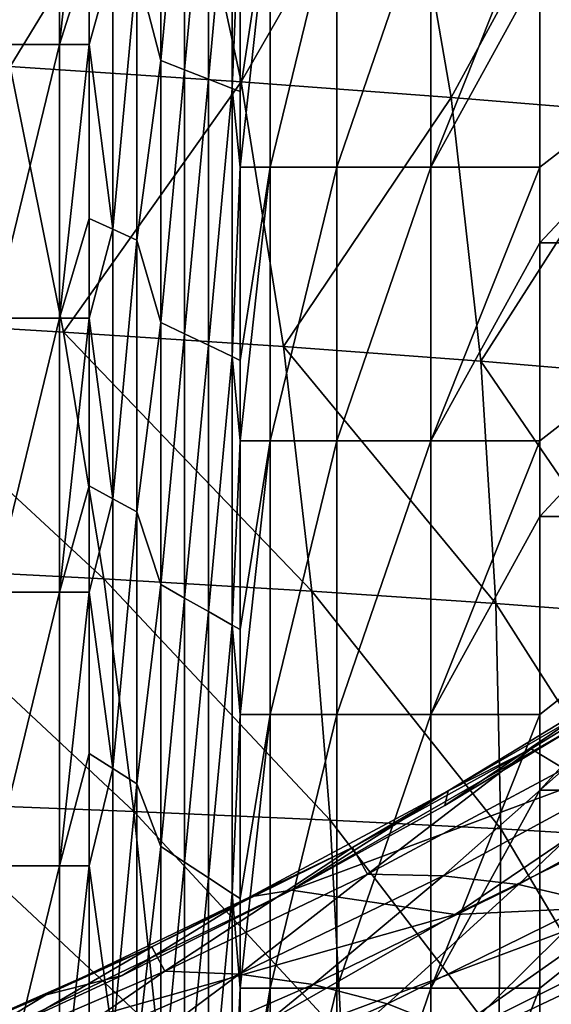
# Model space of a CAD drawing. Units: millimetres. Extents: x -77 to 77, y -52 to 52.
# Drawn here: x 47 to 53, y -23 to -12 of the extents above; entities that cross this region are included whole.
import ezdxf

# ---------------------------------------------------------------- set-up
doc = ezdxf.new("R2010")
doc.units = ezdxf.units.MM
doc.header["$LTSCALE"] = 52.148148
for name, color, linetype in [('154', 7, 'CONTINUOUS'), ('158', 7, 'CONTINUOUS'), ('161', 7, 'CONTINUOUS'), ('192', 7, 'CONTINUOUS'), ('206', 7, 'CONTINUOUS'), ('258', 7, 'CONTINUOUS'), ('42', 7, 'CONTINUOUS')]:
    doc.layers.add(name, color=color, linetype=linetype)

msp = doc.modelspace()

# ---------------------------------------------------------------- linework, layer by layer
at = {"layer": '154', "linetype": 'Continuous'}
for points in [[(48.862, -10.063, -13.008), (48.862, -12.938, -13.008), (48.598, -11.927, -16.022), (48.862, -10.063, -13.008)], [(48.862, -10.063, -13.008), (49.124, -10.142, -10.016), (48.862, -12.938, -13.008), (48.862, -10.063, -13.008)], [(49.124, -10.142, -10.016), (49.124, -13.04, -10.016), (48.862, -12.938, -13.008), (49.124, -10.142, -10.016)], [(49.124, -10.142, -10.016), (49.385, -10.222, -7.025), (49.124, -13.04, -10.016), (49.124, -10.142, -10.016)], [(49.385, -10.222, -7.025), (49.385, -13.143, -7.025), (49.124, -13.04, -10.016), (49.385, -10.222, -7.025)], [(49.385, -10.222, -7.025), (49.647, -10.302, -4.033), (49.385, -13.143, -7.025), (49.385, -10.222, -7.025)], [(49.647, -10.302, -4.033), (49.647, -13.245, -4.033), (49.385, -13.143, -7.025), (49.647, -10.302, -4.033)], [(49.647, -10.302, -4.033), (49.736, -11.105, -3.014), (49.647, -13.245, -4.033), (49.647, -10.302, -4.033)], [(49.736, -11.105, -3.014), (49.736, -13.28, -3.014), (49.647, -13.245, -4.033), (49.736, -11.105, -3.014)], [(48.077, -11.737, -21.979), (48.337, -11.832, -19.002), (48.077, -12.764, -21.979), (48.077, -11.737, -21.979)], [(48.337, -11.832, -19.002), (48.337, -14.79, -19.002), (48.077, -12.764, -21.979), (48.337, -11.832, -19.002)], [(48.337, -14.79, -19.002), (48.337, -11.832, -19.002), (48.598, -11.927, -16.022), (48.337, -14.79, -19.002)], [(48.337, -14.79, -19.002), (48.598, -11.927, -16.022), (48.598, -14.909, -16.022), (48.337, -14.79, -19.002)], [(48.598, -11.927, -16.022), (48.862, -12.938, -13.008), (48.598, -14.909, -16.022), (48.598, -11.927, -16.022)], [(48.077, -12.764, -21.979), (48.337, -14.79, -19.002), (48.077, -14.672, -21.979), (48.077, -12.764, -21.979)], [(48.862, -12.938, -13.008), (48.862, -15.813, -13.008), (48.598, -14.909, -16.022), (48.862, -12.938, -13.008)], [(48.862, -12.938, -13.008), (49.124, -13.04, -10.016), (48.862, -15.813, -13.008), (48.862, -12.938, -13.008)], [(49.124, -13.04, -10.016), (49.124, -15.938, -10.016), (48.862, -15.813, -13.008), (49.124, -13.04, -10.016)], [(49.124, -13.04, -10.016), (49.385, -13.143, -7.025), (49.124, -15.938, -10.016), (49.124, -13.04, -10.016)], [(49.385, -13.143, -7.025), (49.385, -16.063, -7.025), (49.124, -15.938, -10.016), (49.385, -13.143, -7.025)], [(49.385, -13.143, -7.025), (49.647, -13.245, -4.033), (49.385, -16.063, -7.025), (49.385, -13.143, -7.025)], [(49.647, -13.245, -4.033), (49.647, -16.188, -4.033), (49.385, -16.063, -7.025), (49.647, -13.245, -4.033)], [(49.736, -13.28, -3.014), (49.736, -14.108, -3.014), (49.647, -13.245, -4.033), (49.736, -13.28, -3.014)], [(49.647, -13.245, -4.033), (49.736, -14.108, -3.014), (49.647, -16.188, -4.033), (49.647, -13.245, -4.033)], [(49.736, -14.108, -3.014), (49.736, -16.231, -3.014), (49.647, -16.188, -4.033), (49.736, -14.108, -3.014)], [(48.077, -14.672, -21.979), (48.337, -14.79, -19.002), (48.077, -15.767, -21.979), (48.077, -14.672, -21.979)], [(48.337, -14.79, -19.002), (48.337, -17.748, -19.002), (48.077, -15.767, -21.979), (48.337, -14.79, -19.002)], [(48.337, -17.748, -19.002), (48.337, -14.79, -19.002), (48.598, -14.909, -16.022), (48.337, -17.748, -19.002)], [(48.337, -17.748, -19.002), (48.598, -14.909, -16.022), (48.598, -17.89, -16.022), (48.337, -17.748, -19.002)], [(48.598, -14.909, -16.022), (48.862, -15.813, -13.008), (48.598, -17.89, -16.022), (48.598, -14.909, -16.022)], [(48.077, -15.767, -21.979), (48.337, -17.748, -19.002), (48.077, -17.606, -21.979), (48.077, -15.767, -21.979)], [(48.862, -15.813, -13.008), (48.862, -18.688, -13.008), (48.598, -17.89, -16.022), (48.862, -15.813, -13.008)], [(48.862, -15.813, -13.008), (49.124, -15.938, -10.016), (48.862, -18.688, -13.008), (48.862, -15.813, -13.008)], [(49.124, -15.938, -10.016), (49.124, -18.836, -10.016), (48.862, -18.688, -13.008), (49.124, -15.938, -10.016)], [(49.124, -15.938, -10.016), (49.385, -16.063, -7.025), (49.124, -18.836, -10.016), (49.124, -15.938, -10.016)], [(49.385, -16.063, -7.025), (49.385, -18.984, -7.025), (49.124, -18.836, -10.016), (49.385, -16.063, -7.025)], [(49.385, -16.063, -7.025), (49.647, -16.188, -4.033), (49.385, -18.984, -7.025), (49.385, -16.063, -7.025)], [(49.647, -16.188, -4.033), (49.647, -19.132, -4.033), (49.385, -18.984, -7.025), (49.647, -16.188, -4.033)], [(49.736, -16.231, -3.014), (49.736, -17.111, -3.014), (49.647, -16.188, -4.033), (49.736, -16.231, -3.014)], [(49.647, -16.188, -4.033), (49.736, -17.111, -3.014), (49.647, -19.132, -4.033), (49.647, -16.188, -4.033)], [(49.736, -17.111, -3.014), (49.736, -19.182, -3.014), (49.647, -19.132, -4.033), (49.736, -17.111, -3.014)], [(48.077, -17.606, -21.979), (48.337, -17.748, -19.002), (48.077, -18.77, -21.979), (48.077, -17.606, -21.979)], [(48.337, -17.748, -19.002), (48.337, -20.706, -19.002), (48.077, -18.77, -21.979), (48.337, -17.748, -19.002)], [(48.337, -20.706, -19.002), (48.337, -17.748, -19.002), (48.598, -17.89, -16.022), (48.337, -20.706, -19.002)], [(48.337, -20.706, -19.002), (48.598, -17.89, -16.022), (48.598, -20.872, -16.022), (48.337, -20.706, -19.002)], [(48.598, -17.89, -16.022), (48.862, -18.688, -13.008), (48.598, -20.872, -16.022), (48.598, -17.89, -16.022)], [(48.077, -18.77, -21.979), (48.337, -20.706, -19.002), (48.077, -20.541, -21.979), (48.077, -18.77, -21.979)], [(48.862, -18.688, -13.008), (48.862, -21.563, -13.008), (48.598, -20.872, -16.022), (48.862, -18.688, -13.008)], [(48.862, -18.688, -13.008), (49.124, -18.836, -10.016), (48.862, -21.563, -13.008), (48.862, -18.688, -13.008)], [(49.124, -18.836, -10.016), (49.124, -21.733, -10.016), (48.862, -21.563, -13.008), (49.124, -18.836, -10.016)], [(49.124, -18.836, -10.016), (49.385, -18.984, -7.025), (49.124, -21.733, -10.016), (49.124, -18.836, -10.016)], [(49.385, -18.984, -7.025), (49.385, -21.904, -7.025), (49.124, -21.733, -10.016), (49.385, -18.984, -7.025)], [(49.385, -18.984, -7.025), (49.647, -19.132, -4.033), (49.385, -21.904, -7.025), (49.385, -18.984, -7.025)], [(49.647, -19.132, -4.033), (49.647, -22.075, -4.033), (49.385, -21.904, -7.025), (49.647, -19.132, -4.033)], [(49.736, -19.182, -3.014), (49.736, -20.114, -3.014), (49.647, -19.132, -4.033), (49.736, -19.182, -3.014)], [(49.647, -19.132, -4.033), (49.736, -20.114, -3.014), (49.647, -22.075, -4.033), (49.647, -19.132, -4.033)], [(49.736, -20.114, -3.014), (49.736, -22.133, -3.014), (49.647, -22.075, -4.033), (49.736, -20.114, -3.014)], [(48.077, -20.541, -21.979), (48.337, -20.706, -19.002), (48.077, -21.773, -21.979), (48.077, -20.541, -21.979)], [(48.337, -20.706, -19.002), (48.337, -23.664, -19.002), (48.077, -21.773, -21.979), (48.337, -20.706, -19.002)], [(48.337, -23.664, -19.002), (48.337, -20.706, -19.002), (48.598, -20.872, -16.022), (48.337, -23.664, -19.002)], [(48.337, -23.664, -19.002), (48.598, -20.872, -16.022), (48.598, -23.854, -16.022), (48.337, -23.664, -19.002)], [(48.598, -20.872, -16.022), (48.862, -21.563, -13.008), (48.598, -23.854, -16.022), (48.598, -20.872, -16.022)], [(48.862, -21.563, -13.008), (48.862, -24.438, -13.008), (48.598, -23.854, -16.022), (48.862, -21.563, -13.008)], [(48.862, -21.563, -13.008), (49.124, -21.733, -10.016), (48.862, -24.438, -13.008), (48.862, -21.563, -13.008)], [(48.077, -21.773, -21.979), (48.337, -23.664, -19.002), (48.077, -23.475, -21.979), (48.077, -21.773, -21.979)], [(49.124, -21.733, -10.016), (49.124, -24.631, -10.016), (48.862, -24.438, -13.008), (49.124, -21.733, -10.016)], [(49.124, -21.733, -10.016), (49.385, -21.904, -7.025), (49.124, -24.631, -10.016), (49.124, -21.733, -10.016)], [(49.385, -21.904, -7.025), (49.385, -24.825, -7.025), (49.124, -24.631, -10.016), (49.385, -21.904, -7.025)], [(49.385, -21.904, -7.025), (49.647, -22.075, -4.033), (49.385, -24.825, -7.025), (49.385, -21.904, -7.025)], [(49.647, -22.075, -4.033), (49.647, -25.018, -4.033), (49.385, -24.825, -7.025), (49.647, -22.075, -4.033)], [(49.736, -22.133, -3.014), (49.736, -23.117, -3.014), (49.647, -22.075, -4.033), (49.736, -22.133, -3.014)], [(49.647, -22.075, -4.033), (49.736, -23.117, -3.014), (49.647, -25.018, -4.033), (49.647, -22.075, -4.033)], [(49.736, -23.117, -3.014), (49.736, -25.084, -3.014), (49.647, -25.018, -4.033), (49.736, -23.117, -3.014)]]:
    msp.add_3dface(points, dxfattribs=at)
at = {"layer": '158', "linetype": 'Continuous'}
for points in [[(47.749, -12.764, -23.152), (47.018, -12.764, -24.126), (47.749, -9.761, -23.152), (47.749, -12.764, -23.152)], [(47.749, -9.761, -23.152), (47.018, -12.764, -24.126), (47.018, -9.761, -24.126), (47.749, -9.761, -23.152)], [(48.077, -9.761, -21.979), (48.077, -11.737, -21.979), (47.749, -12.764, -23.152), (48.077, -9.761, -21.979)], [(48.077, -9.761, -21.979), (47.749, -12.764, -23.152), (47.749, -9.761, -23.152), (48.077, -9.761, -21.979)], [(48.077, -11.737, -21.979), (48.077, -12.764, -21.979), (47.749, -12.764, -23.152), (48.077, -11.737, -21.979)], [(47.749, -15.767, -23.152), (47.018, -15.767, -24.126), (47.749, -12.764, -23.152), (47.749, -15.767, -23.152)], [(47.749, -12.764, -23.152), (47.018, -15.767, -24.126), (47.018, -12.764, -24.126), (47.749, -12.764, -23.152)], [(48.077, -12.764, -21.979), (48.077, -14.672, -21.979), (47.749, -15.767, -23.152), (48.077, -12.764, -21.979)], [(48.077, -12.764, -21.979), (47.749, -15.767, -23.152), (47.749, -12.764, -23.152), (48.077, -12.764, -21.979)], [(48.077, -14.672, -21.979), (48.077, -15.767, -21.979), (47.749, -15.767, -23.152), (48.077, -14.672, -21.979)], [(47.749, -18.77, -23.152), (47.018, -18.77, -24.126), (47.749, -15.767, -23.152), (47.749, -18.77, -23.152)], [(47.749, -15.767, -23.152), (47.018, -18.77, -24.126), (47.018, -15.767, -24.126), (47.749, -15.767, -23.152)], [(48.077, -15.767, -21.979), (48.077, -17.606, -21.979), (47.749, -18.77, -23.152), (48.077, -15.767, -21.979)], [(48.077, -15.767, -21.979), (47.749, -18.77, -23.152), (47.749, -15.767, -23.152), (48.077, -15.767, -21.979)], [(48.077, -17.606, -21.979), (48.077, -18.77, -21.979), (47.749, -18.77, -23.152), (48.077, -17.606, -21.979)], [(47.749, -21.773, -23.152), (47.018, -21.773, -24.126), (47.749, -18.77, -23.152), (47.749, -21.773, -23.152)], [(47.749, -18.77, -23.152), (47.018, -21.773, -24.126), (47.018, -18.77, -24.126), (47.749, -18.77, -23.152)], [(48.077, -18.77, -21.979), (48.077, -20.541, -21.979), (47.749, -21.773, -23.152), (48.077, -18.77, -21.979)], [(48.077, -18.77, -21.979), (47.749, -21.773, -23.152), (47.749, -18.77, -23.152), (48.077, -18.77, -21.979)], [(48.077, -20.541, -21.979), (48.077, -21.773, -21.979), (47.749, -21.773, -23.152), (48.077, -20.541, -21.979)], [(47.749, -24.776, -23.152), (47.018, -24.776, -24.126), (47.749, -21.773, -23.152), (47.749, -24.776, -23.152)], [(47.749, -21.773, -23.152), (47.018, -24.776, -24.126), (47.018, -21.773, -24.126), (47.749, -21.773, -23.152)], [(48.077, -21.773, -21.979), (48.077, -23.475, -21.979), (47.749, -24.776, -23.152), (48.077, -21.773, -21.979)], [(48.077, -21.773, -21.979), (47.749, -24.776, -23.152), (47.749, -21.773, -23.152), (48.077, -21.773, -21.979)]]:
    msp.add_3dface(points, dxfattribs=at)
at = {"layer": '161', "linetype": 'Continuous'}
for points in [[(49.736, -14.108, -3.014), (49.736, -13.28, -3.014), (50.064, -11.105, -1.842), (49.736, -14.108, -3.014)], [(50.064, -14.108, -1.842), (49.736, -14.108, -3.014), (50.064, -11.105, -1.842), (50.064, -14.108, -1.842)], [(49.736, -13.28, -3.014), (49.736, -11.105, -3.014), (50.064, -11.105, -1.842), (49.736, -13.28, -3.014)], [(50.795, -14.108, -0.868), (50.064, -14.108, -1.842), (50.795, -11.105, -0.868), (50.795, -14.108, -0.868)], [(50.795, -11.105, -0.868), (50.064, -14.108, -1.842), (50.064, -11.105, -1.842), (50.795, -11.105, -0.868)], [(51.829, -14.108, -0.225), (50.795, -14.108, -0.868), (51.829, -11.105, -0.225), (51.829, -14.108, -0.225)], [(51.829, -11.105, -0.225), (50.795, -14.108, -0.868), (50.795, -11.105, -0.868), (51.829, -11.105, -0.225)], [(53.026, -11.105), (53.026, -11.935), (51.829, -14.108, -0.225), (53.026, -11.105)], [(53.026, -11.105), (51.829, -14.108, -0.225), (51.829, -11.105, -0.225), (53.026, -11.105)], [(53.026, -11.935), (53.026, -14.108), (51.829, -14.108, -0.225), (53.026, -11.935)], [(49.736, -17.111, -3.014), (49.736, -16.231, -3.014), (50.064, -14.108, -1.842), (49.736, -17.111, -3.014)], [(50.064, -17.111, -1.842), (49.736, -17.111, -3.014), (50.064, -14.108, -1.842), (50.064, -17.111, -1.842)], [(49.736, -16.231, -3.014), (49.736, -14.108, -3.014), (50.064, -14.108, -1.842), (49.736, -16.231, -3.014)], [(50.795, -17.111, -0.868), (50.064, -17.111, -1.842), (50.795, -14.108, -0.868), (50.795, -17.111, -0.868)], [(50.795, -14.108, -0.868), (50.064, -17.111, -1.842), (50.064, -14.108, -1.842), (50.795, -14.108, -0.868)], [(51.829, -17.111, -0.225), (50.795, -17.111, -0.868), (51.829, -14.108, -0.225), (51.829, -17.111, -0.225)], [(51.829, -14.108, -0.225), (50.795, -17.111, -0.868), (50.795, -14.108, -0.868), (51.829, -14.108, -0.225)], [(53.026, -14.108), (53.026, -14.938), (51.829, -17.111, -0.225), (53.026, -14.108)], [(53.026, -14.108), (51.829, -17.111, -0.225), (51.829, -14.108, -0.225), (53.026, -14.108)], [(53.026, -14.938), (53.026, -17.111), (51.829, -17.111, -0.225), (53.026, -14.938)], [(49.736, -20.114, -3.014), (49.736, -19.182, -3.014), (50.064, -17.111, -1.842), (49.736, -20.114, -3.014)], [(50.064, -20.114, -1.842), (49.736, -20.114, -3.014), (50.064, -17.111, -1.842), (50.064, -20.114, -1.842)], [(49.736, -19.182, -3.014), (49.736, -17.111, -3.014), (50.064, -17.111, -1.842), (49.736, -19.182, -3.014)], [(50.795, -20.114, -0.868), (50.064, -20.114, -1.842), (50.795, -17.111, -0.868), (50.795, -20.114, -0.868)], [(50.795, -17.111, -0.868), (50.064, -20.114, -1.842), (50.064, -17.111, -1.842), (50.795, -17.111, -0.868)], [(51.829, -20.114, -0.225), (50.795, -20.114, -0.868), (51.829, -17.111, -0.225), (51.829, -20.114, -0.225)], [(51.829, -17.111, -0.225), (50.795, -20.114, -0.868), (50.795, -17.111, -0.868), (51.829, -17.111, -0.225)], [(53.026, -17.111), (53.026, -17.941), (51.829, -20.114, -0.225), (53.026, -17.111)], [(53.026, -17.111), (51.829, -20.114, -0.225), (51.829, -17.111, -0.225), (53.026, -17.111)], [(53.026, -17.941), (53.026, -20.114), (51.829, -20.114, -0.225), (53.026, -17.941)], [(49.736, -23.117, -3.014), (49.736, -22.133, -3.014), (50.064, -20.114, -1.842), (49.736, -23.117, -3.014)], [(50.064, -23.117, -1.842), (49.736, -23.117, -3.014), (50.064, -20.114, -1.842), (50.064, -23.117, -1.842)], [(49.736, -22.133, -3.014), (49.736, -20.114, -3.014), (50.064, -20.114, -1.842), (49.736, -22.133, -3.014)], [(50.795, -23.117, -0.868), (50.064, -23.117, -1.842), (50.795, -20.114, -0.868), (50.795, -23.117, -0.868)], [(50.795, -20.114, -0.868), (50.064, -23.117, -1.842), (50.064, -20.114, -1.842), (50.795, -20.114, -0.868)], [(51.829, -23.117, -0.225), (50.795, -23.117, -0.868), (51.829, -20.114, -0.225), (51.829, -23.117, -0.225)], [(51.829, -20.114, -0.225), (50.795, -23.117, -0.868), (50.795, -20.114, -0.868), (51.829, -20.114, -0.225)], [(53.026, -20.114), (53.026, -20.944), (51.829, -23.117, -0.225), (53.026, -20.114)], [(53.026, -20.114), (51.829, -23.117, -0.225), (51.829, -20.114, -0.225), (53.026, -20.114)], [(53.026, -20.944), (53.026, -23.117), (51.829, -23.117, -0.225), (53.026, -20.944)], [(49.736, -26.12, -3.014), (49.736, -25.084, -3.014), (50.064, -23.117, -1.842), (49.736, -26.12, -3.014)], [(50.064, -26.12, -1.842), (49.736, -26.12, -3.014), (50.064, -23.117, -1.842), (50.064, -26.12, -1.842)], [(49.736, -25.084, -3.014), (49.736, -23.117, -3.014), (50.064, -23.117, -1.842), (49.736, -25.084, -3.014)], [(50.795, -26.12, -0.868), (50.064, -26.12, -1.842), (50.795, -23.117, -0.868), (50.795, -26.12, -0.868)], [(50.795, -23.117, -0.868), (50.064, -26.12, -1.842), (50.064, -23.117, -1.842), (50.795, -23.117, -0.868)], [(51.829, -26.12, -0.225), (50.795, -26.12, -0.868), (51.829, -23.117, -0.225), (51.829, -26.12, -0.225)], [(51.829, -23.117, -0.225), (50.795, -26.12, -0.868), (50.795, -23.117, -0.868), (51.829, -23.117, -0.225)], [(53.026, -23.117), (53.026, -23.947), (51.829, -26.12, -0.225), (53.026, -23.117)], [(53.026, -23.117), (51.829, -26.12, -0.225), (51.829, -23.117, -0.225), (53.026, -23.117)]]:
    msp.add_3dface(points, dxfattribs=at)
at = {"layer": '192', "linetype": 'Continuous'}
for points in [[(49.058, -9.975, 0.31), (46.414, -9.822, -1.26), (47.209, -13.005, -0.28), (49.058, -9.975, 0.31)], [(49.744, -13.174, 1.416), (49.058, -9.975, 0.31), (47.209, -13.005, -0.28), (49.744, -13.174, 1.416)], [(51.495, -10.13, 2.023), (49.058, -9.975, 0.31), (49.744, -13.174, 1.416), (51.495, -10.13, 2.023)], [(52.051, -13.344, 3.257), (51.495, -10.13, 2.023), (49.744, -13.174, 1.416), (52.051, -13.344, 3.257)], [(53.717, -10.285, 3.879), (51.495, -10.13, 2.023), (52.051, -13.344, 3.257), (53.717, -10.285, 3.879)], [(54.122, -13.513, 5.242), (53.717, -10.285, 3.879), (52.051, -13.344, 3.257), (54.122, -13.513, 5.242)], [(47.796, -15.918, 0.815), (47.209, -13.005, -0.28), (45.138, -15.759, -0.856), (47.796, -15.918, 0.815)], [(49.744, -13.174, 1.416), (47.209, -13.005, -0.28), (47.796, -15.918, 0.815), (49.744, -13.174, 1.416)], [(50.21, -16.078, 2.631), (49.744, -13.174, 1.416), (47.796, -15.918, 0.815), (50.21, -16.078, 2.631)], [(52.051, -13.344, 3.257), (49.744, -13.174, 1.416), (50.21, -16.078, 2.631), (52.051, -13.344, 3.257)], [(52.376, -16.239, 4.594), (52.051, -13.344, 3.257), (50.21, -16.078, 2.631), (52.376, -16.239, 4.594)], [(54.122, -13.513, 5.242), (52.051, -13.344, 3.257), (52.376, -16.239, 4.594), (54.122, -13.513, 5.242)], [(54.286, -16.4, 6.702), (54.122, -13.513, 5.242), (52.376, -16.239, 4.594), (54.286, -16.4, 6.702)], [(47.796, -15.918, 0.815), (45.138, -15.759, -0.856), (48.236, -18.626, 1.975), (47.796, -15.918, 0.815)], [(48.236, -18.626, 1.975), (45.138, -15.759, -0.856), (45.688, -18.493, 0.197), (48.236, -18.626, 1.975)], [(50.21, -16.078, 2.631), (47.796, -15.918, 0.815), (50.523, -18.76, 3.9), (50.21, -16.078, 2.631)], [(50.523, -18.76, 3.9), (47.796, -15.918, 0.815), (48.236, -18.626, 1.975), (50.523, -18.76, 3.9)], [(52.376, -16.239, 4.594), (50.21, -16.078, 2.631), (52.543, -18.894, 5.971), (52.376, -16.239, 4.594)], [(52.543, -18.894, 5.971), (50.21, -16.078, 2.631), (50.523, -18.76, 3.9), (52.543, -18.894, 5.971)], [(54.286, -16.4, 6.702), (52.376, -16.239, 4.594), (54.29, -19.029, 8.188), (54.286, -16.4, 6.702)], [(54.29, -19.029, 8.188), (52.376, -16.239, 4.594), (52.543, -18.894, 5.971), (54.29, -19.029, 8.188)], [(48.236, -18.626, 1.975), (45.688, -18.493, 0.197), (48.568, -21.176, 3.174), (48.236, -18.626, 1.975)], [(48.568, -21.176, 3.174), (45.688, -18.493, 0.197), (46.134, -21.083, 1.302), (48.568, -21.176, 3.174)], [(50.523, -18.76, 3.9), (48.236, -18.626, 1.975), (50.724, -21.271, 5.191), (50.523, -18.76, 3.9)], [(50.724, -21.271, 5.191), (48.236, -18.626, 1.975), (48.568, -21.176, 3.174), (50.724, -21.271, 5.191)], [(52.543, -18.894, 5.971), (50.523, -18.76, 3.9), (52.597, -21.366, 7.355), (52.543, -18.894, 5.971)], [(52.597, -21.366, 7.355), (50.523, -18.76, 3.9), (50.724, -21.271, 5.191), (52.597, -21.366, 7.355)], [(54.29, -19.029, 8.188), (52.543, -18.894, 5.971), (54.182, -21.461, 9.664), (54.29, -19.029, 8.188)], [(54.182, -21.461, 9.664), (52.543, -18.894, 5.971), (52.597, -21.366, 7.355), (54.182, -21.461, 9.664)], [(53.509, -20.194, 43.395), (55.15, -20.236, 39.166), (50.299, -22.039, 45.786), (53.509, -20.194, 43.395)], [(51.982, -21.112, 44.558), (53.509, -20.194, 43.395), (50.299, -22.039, 45.786), (51.982, -21.112, 44.558)], [(55.15, -20.236, 39.166), (56.603, -20.108, 35.087), (52.094, -22.306, 41.711), (55.15, -20.236, 39.166)], [(52.094, -22.306, 41.711), (56.603, -20.108, 35.087), (54.031, -22.217, 37.525), (52.094, -22.306, 41.711)], [(50.299, -22.039, 45.786), (55.15, -20.236, 39.166), (52.094, -22.306, 41.711), (50.299, -22.039, 45.786)], [(48.568, -21.176, 3.174), (46.134, -21.083, 1.302), (48.824, -23.594, 4.402), (48.568, -21.176, 3.174)], [(48.824, -23.594, 4.402), (46.134, -21.083, 1.302), (46.507, -23.549, 2.451), (48.824, -23.594, 4.402)], [(50.724, -21.271, 5.191), (48.568, -21.176, 3.174), (50.847, -23.639, 6.498), (50.724, -21.271, 5.191)], [(50.847, -23.639, 6.498), (48.568, -21.176, 3.174), (48.824, -23.594, 4.402), (50.847, -23.639, 6.498)], [(52.597, -21.366, 7.355), (50.724, -21.271, 5.191), (52.574, -23.684, 8.737), (52.597, -21.366, 7.355)], [(52.574, -23.684, 8.737), (50.724, -21.271, 5.191), (50.847, -23.639, 6.498), (52.574, -23.684, 8.737)], [(53.998, -23.729, 11.121), (52.597, -21.366, 7.355), (52.574, -23.684, 8.737), (53.998, -23.729, 11.121)], [(54.182, -21.461, 9.664), (52.597, -21.366, 7.355), (53.998, -23.729, 11.121), (54.182, -21.461, 9.664)], [(50.299, -22.039, 45.786), (52.094, -22.306, 41.711), (46.388, -23.919, 48.449), (50.299, -22.039, 45.786)], [(48.438, -22.976, 47.084), (50.299, -22.039, 45.786), (46.388, -23.919, 48.449), (48.438, -22.976, 47.084)], [(54.031, -22.217, 37.525), (55.491, -22.137, 33.645), (51.372, -24.084, 39.876), (54.031, -22.217, 37.525)], [(51.372, -24.084, 39.876), (55.491, -22.137, 33.645), (53.278, -24.047, 35.882), (51.372, -24.084, 39.876)], [(52.094, -22.306, 41.711), (54.031, -22.217, 37.525), (48.916, -24.126, 44.166), (52.094, -22.306, 41.711)], [(48.916, -24.126, 44.166), (54.031, -22.217, 37.525), (51.372, -24.084, 39.876), (48.916, -24.126, 44.166)], [(46.388, -23.919, 48.449), (52.094, -22.306, 41.711), (48.916, -24.126, 44.166), (46.388, -23.919, 48.449)]]:
    msp.add_3dface(points, dxfattribs=at)
at = {"layer": '206', "linetype": 'Continuous'}
for points in [[(54.68, -19.418, 44.001), (52.932, -20.49, 45.341), (53.291, -20.711, 46.713), (54.68, -19.418, 44.001)], [(52.932, -20.49, 45.341), (50.969, -21.571, 46.782), (51.134, -21.866, 48.312), (52.932, -20.49, 45.341)], [(53.291, -20.711, 46.713), (52.932, -20.49, 45.341), (51.134, -21.866, 48.312), (53.291, -20.711, 46.713)], [(51.963, -21.882, 49.211), (53.291, -20.711, 46.713), (51.134, -21.866, 48.312), (51.963, -21.882, 49.211)], [(54.132, -20.711, 47.566), (53.291, -20.711, 46.713), (51.963, -21.882, 49.211), (54.132, -20.711, 47.566)], [(52.791, -21.979, 49.804), (54.132, -20.711, 47.566), (51.963, -21.882, 49.211), (52.791, -21.979, 49.804)], [(54.972, -20.788, 48.117), (54.132, -20.711, 47.566), (52.791, -21.979, 49.804), (54.972, -20.788, 48.117)], [(53.62, -22.173, 49.925), (54.972, -20.788, 48.117), (52.791, -21.979, 49.804), (53.62, -22.173, 49.925)], [(50.969, -21.571, 46.782), (48.764, -22.66, 48.324), (48.907, -22.929, 49.88), (50.969, -21.571, 46.782)], [(51.134, -21.866, 48.312), (50.969, -21.571, 46.782), (48.907, -22.929, 49.88), (51.134, -21.866, 48.312)], [(49.722, -22.96, 50.823), (51.134, -21.866, 48.312), (48.907, -22.929, 49.88), (49.722, -22.96, 50.823)], [(51.963, -21.882, 49.211), (51.134, -21.866, 48.312), (49.722, -22.96, 50.823), (51.963, -21.882, 49.211)], [(50.536, -23.076, 51.459), (51.963, -21.882, 49.211), (49.722, -22.96, 50.823), (50.536, -23.076, 51.459)], [(52.791, -21.979, 49.804), (51.963, -21.882, 49.211), (50.536, -23.076, 51.459), (52.791, -21.979, 49.804)], [(51.351, -23.288, 51.616), (52.791, -21.979, 49.804), (50.536, -23.076, 51.459), (51.351, -23.288, 51.616)], [(53.62, -22.173, 49.925), (52.791, -21.979, 49.804), (51.351, -23.288, 51.616), (53.62, -22.173, 49.925)], [(52.166, -23.609, 51.122), (53.62, -22.173, 49.925), (51.351, -23.288, 51.616), (52.166, -23.609, 51.122)], [(54.448, -22.476, 49.405), (53.62, -22.173, 49.925), (52.166, -23.609, 51.122), (54.448, -22.476, 49.405)], [(53.002, -24.04, 49.791), (54.448, -22.476, 49.405), (52.166, -23.609, 51.122), (53.002, -24.04, 49.791)], [(53.002, -24.04, 49.791), (55.305, -22.889, 48.054), (54.448, -22.476, 49.405), (53.002, -24.04, 49.791)], [(48.764, -22.66, 48.324), (46.295, -23.749, 49.97), (46.618, -23.909, 51.412), (48.764, -22.66, 48.324)], [(48.907, -22.929, 49.88), (48.764, -22.66, 48.324), (46.618, -23.909, 51.412), (48.907, -22.929, 49.88)], [(53.456, -23.823, 49.455), (55.305, -22.889, 48.054), (53.002, -24.04, 49.791), (53.456, -23.823, 49.455)], [(47.417, -23.952, 52.399), (48.907, -22.929, 49.88), (46.618, -23.909, 51.412), (47.417, -23.952, 52.399)], [(49.722, -22.96, 50.823), (48.907, -22.929, 49.88), (47.417, -23.952, 52.399), (49.722, -22.96, 50.823)], [(48.217, -24.084, 53.078), (49.722, -22.96, 50.823), (47.417, -23.952, 52.399), (48.217, -24.084, 53.078)], [(50.536, -23.076, 51.459), (49.722, -22.96, 50.823), (48.217, -24.084, 53.078), (50.536, -23.076, 51.459)], [(49.016, -24.315, 53.272), (50.536, -23.076, 51.459), (48.217, -24.084, 53.078), (49.016, -24.315, 53.272)], [(51.351, -23.288, 51.616), (50.536, -23.076, 51.459), (49.016, -24.315, 53.272), (51.351, -23.288, 51.616)], [(49.816, -24.652, 52.804), (51.351, -23.288, 51.616), (49.016, -24.315, 53.272), (49.816, -24.652, 52.804)], [(52.166, -23.609, 51.122), (51.351, -23.288, 51.616), (49.816, -24.652, 52.804), (52.166, -23.609, 51.122)]]:
    msp.add_3dface(points, dxfattribs=at)
at = {"layer": '258', "linetype": 'Continuous'}
for points in [[(52.932, -20.49, 45.341), (54.68, -19.418, 44.001), (52.019, -20.949, 45.059), (52.932, -20.49, 45.341)], [(54.68, -19.418, 44.001), (54.114, -19.682, 43.464), (52.019, -20.949, 45.059), (54.68, -19.418, 44.001)], [(53.509, -20.194, 43.395), (51.982, -21.112, 44.558), (54.114, -19.682, 43.464), (53.509, -20.194, 43.395)], [(54.114, -19.682, 43.464), (51.982, -21.112, 44.558), (52.019, -20.949, 45.059), (54.114, -19.682, 43.464)], [(50.969, -21.571, 46.782), (52.932, -20.49, 45.341), (52.019, -20.949, 45.059), (50.969, -21.571, 46.782)], [(52.019, -20.949, 45.059), (50.299, -22.039, 45.786), (49.846, -22.115, 46.634), (52.019, -20.949, 45.059)], [(50.969, -21.571, 46.782), (52.019, -20.949, 45.059), (49.846, -22.115, 46.634), (50.969, -21.571, 46.782)], [(51.982, -21.112, 44.558), (50.299, -22.039, 45.786), (52.019, -20.949, 45.059), (51.982, -21.112, 44.558)], [(48.764, -22.66, 48.324), (50.969, -21.571, 46.782), (49.846, -22.115, 46.634), (48.764, -22.66, 48.324)], [(49.846, -22.115, 46.634), (48.438, -22.976, 47.084), (47.603, -23.19, 48.18), (49.846, -22.115, 46.634)], [(48.764, -22.66, 48.324), (49.846, -22.115, 46.634), (47.603, -23.19, 48.18), (48.764, -22.66, 48.324)], [(50.299, -22.039, 45.786), (48.438, -22.976, 47.084), (49.846, -22.115, 46.634), (50.299, -22.039, 45.786)], [(46.295, -23.749, 49.97), (48.764, -22.66, 48.324), (47.603, -23.19, 48.18), (46.295, -23.749, 49.97)], [(48.438, -22.976, 47.084), (46.388, -23.919, 48.449), (47.603, -23.19, 48.18), (48.438, -22.976, 47.084)], [(47.603, -23.19, 48.18), (46.388, -23.919, 48.449), (45.298, -24.182, 49.696), (47.603, -23.19, 48.18)], [(46.295, -23.749, 49.97), (47.603, -23.19, 48.18), (45.298, -24.182, 49.696), (46.295, -23.749, 49.97)]]:
    msp.add_3dface(points, dxfattribs=at)
at = {"layer": '42', "linetype": 'Continuous'}
for points in [[(55.819, -14.938), (53.026, -14.938), (55.84, -11.935), (55.819, -14.938)], [(53.026, -14.938), (53.026, -14.108), (55.84, -11.935), (53.026, -14.938)], [(55.84, -11.935), (53.026, -14.108), (53.026, -11.935), (55.84, -11.935)], [(55.782, -17.941), (53.026, -17.941), (55.819, -14.938), (55.782, -17.941)], [(53.026, -17.941), (53.026, -17.111), (55.819, -14.938), (53.026, -17.941)], [(55.819, -14.938), (53.026, -17.111), (53.026, -14.938), (55.819, -14.938)], [(55.744, -20.944), (53.026, -20.944), (55.782, -17.941), (55.744, -20.944)], [(53.026, -20.944), (53.026, -20.114), (55.782, -17.941), (53.026, -20.944)], [(55.782, -17.941), (53.026, -20.114), (53.026, -17.941), (55.782, -17.941)], [(55.707, -23.947), (53.026, -23.947), (55.744, -20.944), (55.707, -23.947)], [(53.026, -23.947), (53.026, -23.117), (55.744, -20.944), (53.026, -23.947)], [(55.744, -20.944), (53.026, -23.117), (53.026, -20.944), (55.744, -20.944)]]:
    msp.add_3dface(points, dxfattribs=at)

doc.saveas('drawing.dxf')
